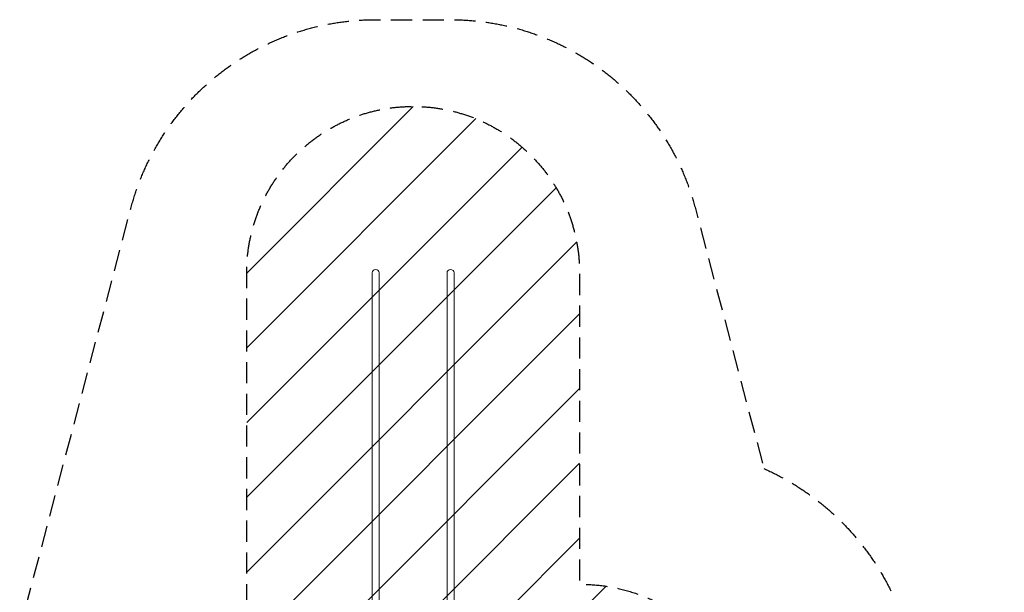
# Model space of a CAD drawing. Units: millimetres. Extents: x -2905 to 3011, y -4207 to 3572.
# Drawn here: x -2905 to 3011, y 133 to 3572 of the extents above; entities that cross this region are included whole.
import ezdxf

# ---------------------------------------------------------------- set-up
doc = ezdxf.new("R2010")
doc.units = ezdxf.units.MM
doc.header["$LTSCALE"] = 20
doc.linetypes.add('HIDDEN', pattern=[9.525, 6.35, -3.175])
for name, color, linetype in [('2d', 230, 'Continuous'), ('EN-Free_Space', 10, 'HIDDEN'), ('EN-Free_Space_Hatch', 10, 'HIDDEN'), ('EN-SafetyZone', 93, 'HIDDEN')]:
    doc.layers.add(name, color=color, linetype=linetype)

# ---------------------------------------------------------------- blocks, each defined once
blk = doc.blocks.new('A$C5c55f9ec')
at = {"lineweight": 0}
for p, q in [((-1070.6, 2366.7), (-1070.6, 2308.1)), ((-1028.2, 2308.1), (-1028.2, 2366.7)), ((-620.6, 2366.7), (-620.6, 2308.2)), ((-578.2, 2308.2), (-578.2, 2366.7)), ((-1070.6, 2308.1), (-1070.6, 614.6)), ((-1028.2, 2308.1), (-1028.2, 614.6)), ((-620.6, 2308.2), (-620.6, 614.6)), ((-578.2, 2308.2), (-578.2, 614.6)), ((-1070.6, 614.6), (-1070.6, 525)), ((-1028.2, 525), (-1028.2, 614.6)), ((-620.6, 614.6), (-620.6, 525)), ((-578.2, 525), (-578.2, 614.6)), ((-1070.6, 525), (-1070.6, 337.3)), ((-1028.2, 525), (-1028.2, 337.3)), ((-620.6, 525), (-620.6, 337.3)), ((-578.2, 525), (-578.2, 337.3))]:
    blk.add_line(p, q, dxfattribs=at)
for centre, start, end in [((-1049.4, 2366.7), 90, 180), ((-1049.4, 2366.7), 0, 90), ((-599.4, 2366.7), 90, 180), ((-599.4, 2366.7), 0, 90)]:
    blk.add_arc(centre, 21.2, start, end, dxfattribs=at)

msp = doc.modelspace()

# ---------------------------------------------------------------- hatches: boundary and pattern name
at = {"layer": 'EN-Free_Space_Hatch'}
h = msp.add_hatch(dxfattribs=at)
h.set_pattern_fill('ANSI31', color=256, scale=100)
h.paths.add_polyline_path([(1339, -319.3, 0.271709), (459, 180.6), (459, 2051.4, 1), (-1541, 2051.4), (-1541, 0.2, 0.423136), (-510.6, -999.3, 0.085849), (-393, -1319.3), (656, -3136.2, 0.414214), (2022, -3502.3, 0.414214), (2388.1, -2136.2)])

# ---------------------------------------------------------------- linework, layer by layer
at = {"layer": 'EN-Free_Space', "flags": 128}
msp.add_lwpolyline([(2388.1, -2136.2, -0.414214), (2022, -3502.3, -0.414214), (656, -3136.2), (-393, -1319.3, -0.085849), (-510.6, -999.3, -0.423136), (-1541, 0.2), (-1541, 2051.4, -1), (459, 2051.4), (459, 180.6, -0.271709), (1339, -319.3)], format="xyb", close=True, dxfattribs=at)
at = {"layer": 'EN-SafetyZone', "flags": 128}
msp.add_lwpolyline([(1566.8, 876.2, -0.330961), (2475.6, -735.6), (2575.4, -908.4, -0.213487), (2701.4, -2127), (2877.1, -2431.2, -0.414214), (2511, -3797.3), (2033, -4073.3, -0.414214), (667, -3707.2), (491.2, -3402.7, -0.196103), (-448.1, -2769), (-664.9, -2769, -0.564481), (-2769, -664.9), (-2769, -645, -0.215395), (-2878.3, 5.4), (-2236.8, 2439.1, -0.34058), (-766, 3572.4), (-316, 3572.5, -0.340595), (1154.8, 2439.1)], format="xyb", close=True, dxfattribs=at)

# ---------------------------------------------------------------- block references
at = {"layer": '2d'}
msp.add_blockref('A$C5c55f9ec', (283.4, -315.3), dxfattribs=at)

doc.saveas('drawing.dxf')
